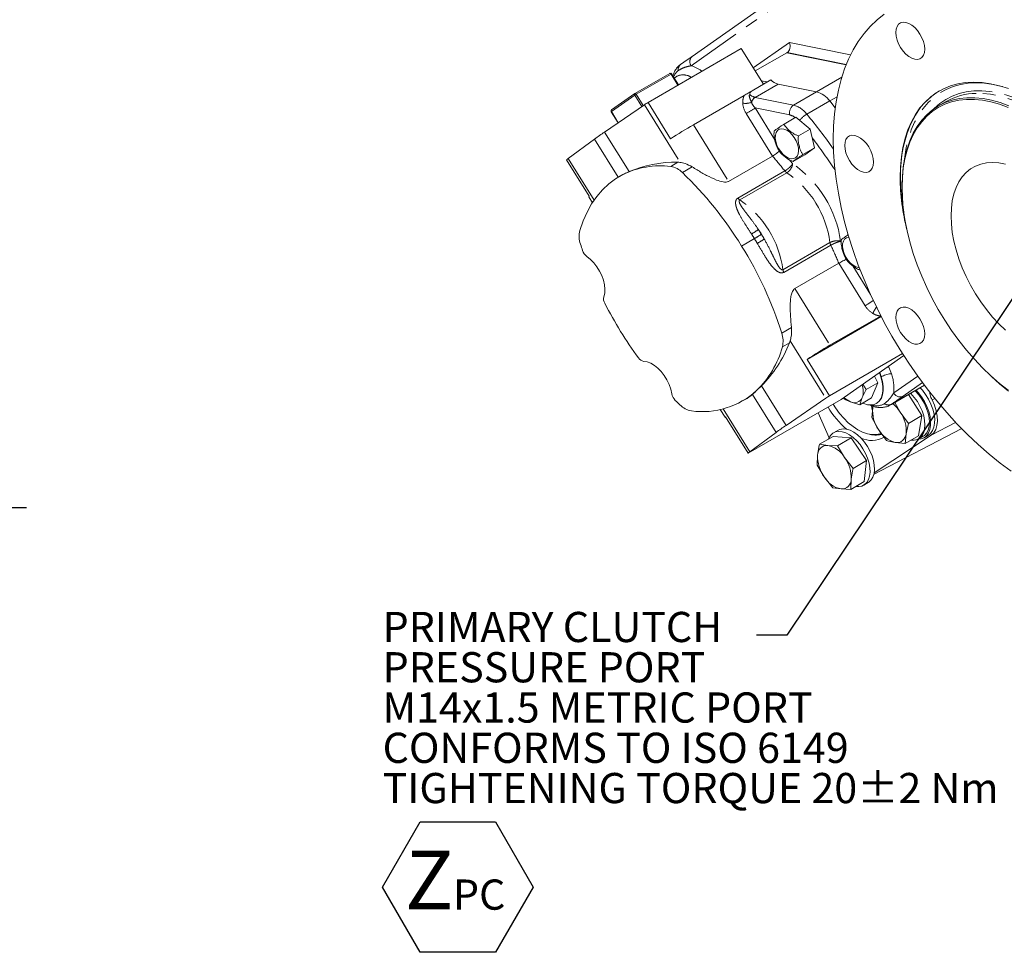
# Model space of a CAD drawing. Units: millimetres. Extents: x 7 to 835, y 10 to 581.
# Drawn here: x 551 to 649, y 373 to 466 of the extents above; entities that cross this region are included whole.
import ezdxf

# ---------------------------------------------------------------- set-up
doc = ezdxf.new("R2010")
doc.units = ezdxf.units.MM
doc.linetypes.add('PHANTOM', pattern=[12.7, 6.35, -1.27, 1.27, -1.27, 1.27, -1.27])
doc.layers.add('SLD-0', color=7, linetype='Continuous')
doc.styles.add('SLDTEXTSTYLE0', font='TXT', dxfattribs={"width": 0.605})
doc.dimstyles.new('SLDDIMSTYLE0', dxfattribs={"dimtxt": 3, "dimasz": 3, "dimexe": 0, "dimexo": 0.0625, "dimgap": 0.75, "dimtad": 0, "dimdec": 1, "dimlfac": 4, "dimrnd": 1e-09, "dimzin": 12, "dimdsep": 46, "dimtxsty": 'SLDTEXTSTYLE0', "dimsah": 1, "dimcen": 0.09, "dimadec": 0, "dimazin": 0, "dimtfac": 1, "dimtdec": 3, "dimtofl": 0, "dimtmove": 0, "dimatfit": 3, "dimfxl": 0, "dimfrac": 2, "dimtolj": 1, "dimtzin": 12, "dimarcsym": 0})
doc.dimstyles.new('SLDDIMSTYLE3', dxfattribs={"dimtxt": 0, "dimasz": 3, "dimexe": 0, "dimexo": 0.0625, "dimgap": 0, "dimtad": 0, "dimtih": 1, "dimtoh": 1, "dimdec": 0, "dimrnd": 1e-09, "dimzin": 0, "dimdsep": 46, "dimtxsty": 'Standard', "dimsah": 1, "dimcen": 0.09, "dimadec": 0, "dimazin": 0, "dimtfac": 3, "dimtdec": 0, "dimtofl": 0, "dimtmove": 0, "dimatfit": 3, "dimfxl": 0, "dimfrac": 2, "dimtolj": 1, "dimtzin": 0, "dimarcsym": 0})

# ---------------------------------------------------------------- blocks, each defined once
blk = doc.blocks.new('*D51')
at = {"layer": 'SLD-0'}
for p, q in [((505.801, 480.768), (552.114, 480.768)), ((548.939, 480.768), (548.939, 455.95)), ((548.939, 417.647), (548.939, 442.465)), ((472.87, 417.647), (552.114, 417.647))]:
    blk.add_line(p, q, dxfattribs=at)
for points in [[(548.939, 480.768), (548.477, 477.768), (549.4, 477.768)], [(548.939, 417.647), (549.4, 420.647), (548.477, 420.647)]]:
    blk.add_solid(points, dxfattribs=at)
at = {"layer": 'SLD-0', "insert": (547.373, 444.052), "char_height": 3, "attachment_point": 1, "rotation": 90, "style": 'SLDTEXTSTYLE0'}
blk.add_mtext('252.5', dxfattribs=at)
blk = doc.blocks.new('SW_NOTE_37')
at = {"layer": 'SLD-0', "color": 0}
for p, q in [((-37.131, -25.035), (-33.394, -18.562)), ((-33.394, -18.562), (-25.92, -18.562)), ((-25.92, -18.562), (-22.182, -25.035)), ((-33.394, -31.509), (-37.131, -25.035)), ((-22.182, -25.035), (-25.92, -31.509)), ((-25.92, -31.509), (-33.394, -31.509))]:
    blk.add_line(p, q, dxfattribs=at)
at = {"layer": 'SLD-0', "color": 0, "attachment_point": 1, "style": 'SLDTEXTSTYLE0'}
for s, insert, char_height in [('PRIMARY CLUTCH', (-37.131, 2.306), 3), ('PRESSURE PORT', (-37.131, -1.694), 3), ('M14x1.5 METRIC PORT', (-37.131, -5.694), 3), ('CONFORMS TO ISO 6149', (-37.131, -9.694), 3), ('TIGHTENING TORQUE 20±2 Nm', (-37.131, -13.694), 3), ('Z', (-34.891, -21.413), 5.821), ('PC', (-30.148, -24.275), 3)]:
    blk.add_mtext(s, dxfattribs=dict(at, insert=insert, char_height=char_height))

msp = doc.modelspace()

# ---------------------------------------------------------------- linework, layer by layer
at = {"color": 7, "linetype": 'Continuous', "lineweight": 0}
for p, q in [((633.008804, 472.892104), (618.205451, 462.452681)), ((613.822189, 457.890558), (623.079955, 463.234953)), ((625.274303, 459.686603), (623.079955, 463.234953)), ((624.455215, 461.011101), (627.590562, 462.821098)), ((627.590562, 462.821098), (627.621497, 462.838957)), ((633.488663, 461.629195), (627.590562, 462.821098)), ((615.97899, 460.771693), (612.522299, 458.776187)), ((616.831272, 459.627665), (616.150499, 460.728502)), ((616.656827, 460.481065), (616.625892, 460.463206)), ((624.145526, 459.034974), (626.024469, 460.119665)), ((625.67824, 459.919791), (625.051811, 460.046381)), ((630.53463, 458.9384), (626.730814, 459.707084)), ((612.512601, 458.769987), (610.199623, 457.13886)), ((618.330429, 455.67799), (623.351412, 458.576542)), ((613.457471, 457.64662), (609.507188, 454.948566)), ((613.822189, 457.890558), (616.057859, 454.275388)), ((632.406028, 457.362837), (631.859322, 458.032626)), ((643.403093, 457.972929), (642.660631, 457.544315)), ((610.164801, 456.968274), (610.847639, 455.864098)), ((627.319765, 455.736892), (628.482454, 456.408099)), ((629.907531, 455.23563), (628.482454, 456.408099)), ((628.744842, 454.564424), (629.907531, 455.23563)), ((630.357742, 453.37568), (629.907531, 455.23563)), ((608.506452, 454.242841), (605.894298, 452.311891)), ((626.169499, 452.563415), (621.81212, 450.047953)), ((628.220187, 452.016992), (629.382876, 452.688198)), ((629.195053, 452.704474), (630.357742, 453.37568)), ((629.382876, 452.688198), (630.357742, 453.37568)), ((605.727745, 452.179277), (607.963415, 448.564107)), ((611.325993, 450.723376), (611.032175, 450.557925)), ((611.029205, 450.563107), (610.99492, 450.543314)), ((639.035875, 449.532746), (639.035875, 449.430695)), ((607.928915, 448.517422), (608.294572, 447.92614)), ((628.396202, 439.401222), (632.753582, 441.916684)), ((629.605322, 432.368584), (636.967907, 436.618913)), ((631.877893, 433.771185), (636.898876, 436.669737)), ((629.605322, 432.368584), (631.840992, 428.753413)), ((631.840992, 428.753413), (639.084653, 432.93509)), ((632.980657, 428.37287), (639.197939, 432.757338)), ((636.783197, 431.054446), (636.944572, 430.616897)), ((636.632416, 430.036858), (636.297247, 430.711751)), ((636.944572, 430.616897), (636.975507, 430.634756)), ((624.595137, 429.266626), (625.092184, 429.746986)), ((635.081241, 428.569635), (635.457265, 429.358457)), ((635.457265, 429.358457), (635.14699, 429.900582)), ((636.632416, 430.036858), (635.457265, 429.358457)), ((636.004939, 428.531126), (636.632416, 430.036858)), ((637.87572, 427.834836), (641.260706, 429.788947)), ((623.207661, 428.234755), (623.454472, 428.377236)), ((623.746548, 423.042132), (632.980657, 428.37287)), ((631.476274, 428.509475), (627.525991, 425.811421)), ((633.910184, 428.158452), (634.829788, 427.852726)), ((634.829788, 427.852726), (635.081241, 428.569635)), ((636.004939, 428.531126), (634.829788, 427.852726)), ((641.014879, 426.785087), (639.671129, 428.871304)), ((620.995768, 427.387784), (621.476378, 426.610617)), ((635.986546, 427.772225), (636.06869, 427.346328)), ((636.021607, 426.596846), (636.123402, 427.559718)), ((636.123402, 427.559718), (636.158478, 427.716751)), ((636.123402, 427.559718), (636.156897, 427.704702)), ((636.484691, 427.984991), (636.515627, 428.002849)), ((638.313582, 428.087608), (638.859906, 427.118733)), ((621.510878, 426.657302), (623.746548, 423.042132)), ((630.718852, 427.067157), (631.784942, 424.561075)), ((636.692754, 425.406604), (636.021607, 426.596846)), ((638.859906, 427.118733), (639.670279, 426.008866)), ((641.014879, 426.785087), (639.670279, 426.008866)), ((640.672063, 424.778967), (641.014879, 426.785087)), ((632.678339, 425.327052), (632.236397, 425.071925)), ((644.971654, 425.500335), (636.196361, 420.923519)), ((637.503127, 424.296736), (636.692754, 425.406604)), ((639.670279, 426.008866), (639.429257, 424.965619)), ((626.525256, 425.105696), (623.913101, 423.174745)), ((632.186986, 424.714897), (630.842386, 423.938676)), ((633.971626, 424.560652), (632.186986, 424.714897)), ((633.971626, 424.560652), (632.627026, 423.784431)), ((635.520915, 422.319533), (633.971626, 424.560652)), ((635.921654, 424.911846), (636.060223, 424.89295)), ((636.265945, 421.08947), (641.923795, 424.846731)), ((639.429257, 424.965619), (639.327463, 424.002746)), ((640.672063, 424.778967), (639.327463, 424.002746)), ((640.690421, 424.48093), (641.132363, 424.736058)), ((641.219856, 424.584499), (641.623967, 424.817788)), ((630.842386, 423.938676), (631.665092, 423.821366)), ((631.665092, 423.821366), (632.627026, 423.784431)), ((632.627026, 423.784431), (633.332057, 422.623685)), ((639.327463, 424.002746), (638.345681, 424.109554)), ((630.607035, 421.851801), (630.655097, 422.855051)), ((633.332057, 422.623685), (634.176315, 421.543312)), ((635.520915, 422.319533), (634.176315, 421.543312)), ((635.285564, 420.232659), (635.520915, 422.319533)), ((631.312066, 420.691055), (630.607035, 421.851801)), ((632.156324, 419.610683), (631.312066, 420.691055)), ((633.989026, 420.459688), (633.940964, 419.456438)), ((632.97903, 419.493373), (632.156324, 419.610683)), ((633.940964, 419.456438), (632.97903, 419.493373)), ((635.285564, 420.232659), (633.940964, 419.456438)), ((635.236153, 419.875631), (635.678095, 420.130759))]:
    msp.add_line(p, q, dxfattribs=at)
at = {"color": 8, "linetype": 'PHANTOM', "lineweight": 0}
for p, q in [((632.91071, 471.97303), (618.107357, 461.533607)), ((624.264728, 461.319127), (627.8528, 463.849459)), ((627.8528, 463.849459), (633.932561, 462.620846)), ((633.497649, 461.65149), (627.621497, 462.838957)), ((616.102575, 460.70408), (612.645883, 458.708575)), ((616.784826, 459.600852), (616.102575, 460.70408)), ((630.53463, 458.9384), (633.052542, 460.39196)), ((624.454814, 458.393177), (626.730814, 459.707084)), ((612.495991, 458.614357), (610.183013, 456.98323)), ((613.202252, 457.472305), (612.495991, 458.614357)), ((612.645883, 458.708575), (613.348596, 457.572259)), ((628.25863, 457.624493), (630.53463, 458.9384)), ((631.859322, 458.032626), (632.578063, 458.447547)), ((613.457471, 457.64662), (616.991211, 451.932418)), ((624.454814, 458.393177), (628.25863, 457.624493)), ((629.583322, 456.718719), (631.859322, 458.032626)), ((610.183013, 456.98323), (610.866945, 455.877284)), ((626.169499, 452.563415), (623.561136, 456.781245)), ((624.446327, 457.337648), (626.398071, 454.181597)), ((627.892181, 456.641301), (624.446327, 457.337648)), ((618.330429, 455.67799), (621.81212, 450.047953)), ((609.507188, 454.948566), (611.940994, 451.013001)), ((608.506452, 454.242841), (610.848106, 450.456291)), ((605.894298, 452.311891), (608.456529, 448.168658)), ((616.068102, 451.53581), (616.78569, 451.950065)), ((617.227949, 450.923111), (618.199961, 451.484241)), ((622.729361, 448.387155), (627.398034, 451.082322)), ((627.596442, 450.899719), (622.927769, 448.204551)), ((623.110255, 443.626596), (624.380395, 444.359833)), ((627.212374, 441.276166), (631.881047, 443.971333)), ((632.93214, 444.097273), (633.000883, 443.951219)), ((631.960406, 443.704776), (627.291733, 441.009609)), ((635.361945, 437.698854), (632.753582, 441.916684)), ((634.14641, 441.652215), (635.898907, 438.818354)), ((628.396202, 439.401222), (631.877893, 433.771185)), ((627.084568, 434.984553), (628.05658, 435.545684)), ((627.156829, 433.604881), (627.874418, 434.019136)), ((627.942534, 434.223678), (631.476274, 428.509475)), ((636.975507, 430.634756), (636.812974, 431.075445)), ((637.693568, 431.696445), (637.736731, 431.601706)), ((637.736731, 431.601706), (637.980997, 430.939409)), ((638.207576, 429.030726), (640.585942, 430.707965)), ((625.092184, 429.746986), (627.525991, 425.811421)), ((637.977827, 427.900131), (641.257373, 429.793373)), ((641.059143, 430.058605), (639.132019, 428.699584)), ((624.182677, 428.893741), (626.525256, 425.105696)), ((642.293176, 428.488045), (642.018129, 428.338299)), ((621.268226, 427.451618), (623.913101, 423.174745)), ((637.977827, 427.900131), (637.88856, 427.842344)), ((644.348773, 426.111896), (641.923795, 424.846731))]:
    msp.add_line(p, q, dxfattribs=at)
at = {"color": 7, "linetype": 'Continuous', "lineweight": 0, "flags": 128}
for points in [[(632.21119, 454.268551), (632.242476, 455.538159), (632.336238, 456.76765), (632.492178, 457.953155), (632.709808, 459.090945), (632.988442, 460.177439), (633.327203, 461.209218), (633.725026, 462.183037), (634.180659, 463.095832), (634.692669, 463.94473), (635.259444, 464.72706), (635.879201, 465.440361), (636.54999, 466.08239), (637.2697, 466.651124)], [(641.280459, 463.178821), (641.249169, 463.540665), (641.156666, 463.922823), (641.006992, 464.30859), (640.80669, 464.681108), (640.564514, 465.024096), (640.291047, 465.322564), (639.998241, 465.563467), (639.698895, 465.736276), (639.406089, 465.833439), (639.132622, 465.85071), (638.890446, 465.787333), (638.690144, 465.646078), (638.54047, 465.43312), (638.447967, 465.157765), (638.416677, 464.832047), (638.447967, 464.470203), (638.54047, 464.088046), (638.690144, 463.702278), (638.890446, 463.32976), (639.132622, 462.986772), (639.406089, 462.688304), (639.698895, 462.447402), (639.998241, 462.274592), (640.291047, 462.177429), (640.564514, 462.160159), (640.80669, 462.223536), (641.006992, 462.36479), (641.156666, 462.577748), (641.249169, 462.853103), (641.280459, 463.178821)], [(638.840316, 450.441638), (638.871907, 451.479665), (638.966529, 452.476271), (639.123731, 453.426708), (639.342764, 454.326445), (639.622584, 455.171196), (639.961858, 455.956934), (640.358969, 456.679915), (640.812024, 457.336694), (641.318865, 457.924141), (641.877077, 458.439457), (642.483998, 458.880185), (643.136737, 459.244226), (643.832183, 459.529844), (644.567022, 459.735679), (645.337753, 459.86075), (646.140702, 459.90446), (646.972043, 459.866602), (647.827814, 459.747355), (648.703937, 459.547289), (649.596237, 459.267356)], [(639.035875, 449.532746), (639.067401, 450.533854), (639.161817, 451.493463), (639.318643, 452.406681), (639.537079, 453.268855), (639.816013, 454.075592), (640.154022, 454.822781), (640.549385, 455.506615), (641.000087, 456.123609), (641.503831, 456.670618), (642.05805, 457.144855), (642.65992, 457.543904), (643.306374, 457.865732), (643.994118, 458.108697), (644.719648, 458.271563), (645.479265, 458.353499), (646.269099, 458.354088), (647.085126, 458.273326), (647.923188, 458.111626), (648.779013, 457.869811), (649.64824, 457.549113)], [(649.572431, 457.389798), (648.709413, 457.708204), (647.859701, 457.948292), (647.027627, 458.108837), (646.217429, 458.189022), (645.433237, 458.188437), (644.679046, 458.107086), (643.958699, 457.945384), (643.275868, 457.704154), (642.634032, 457.384626), (642.036461, 456.988427), (641.486201, 456.517577), (640.986056, 455.974476), (640.538574, 455.36189), (640.146035, 454.682941), (639.81044, 453.941089), (639.533499, 453.140115), (639.316623, 452.2841), (639.160917, 451.377405), (639.067176, 450.424652), (639.035875, 449.430695)], [(628.468897, 452.391503), (628.62444, 452.555077), (628.725191, 452.784875), (628.765718, 453.068508), (628.743836, 453.390685), (628.660726, 453.734038), (628.520867, 454.080057), (628.331799, 454.410087), (628.103716, 454.706336), (627.848912, 454.952835), (627.581125, 455.136293), (627.314791, 455.24682), (627.064269, 455.278459), (626.843063, 455.229503), (626.6631, 455.102591), (626.53408, 454.904566), (626.46296, 454.646103), (626.453574, 454.341136), (626.506427, 454.006105), (626.618671, 453.659073), (626.784254, 453.318748), (626.99425, 453.003476), (627.237337, 452.730255), (627.500411, 452.513813), (627.769289, 452.36582), (628.029477, 452.294253), (628.266947, 452.302971), (628.468897, 452.391503)], [(636.206343, 451.962198), (636.175053, 452.324042), (636.08255, 452.7062), (635.932876, 453.091967), (635.732574, 453.464485), (635.490398, 453.807473), (635.216931, 454.105941), (634.924125, 454.346844), (634.624779, 454.519653), (634.331973, 454.616816), (634.058506, 454.634087), (633.81633, 454.57071), (633.616028, 454.429455), (633.466354, 454.216497), (633.373851, 453.941142), (633.342561, 453.615424), (633.373851, 453.25358), (633.466354, 452.871423), (633.616028, 452.485655), (633.81633, 452.113137), (634.058506, 451.770149), (634.331973, 451.471681), (634.624779, 451.230779), (634.924125, 451.05797), (635.216931, 450.960806), (635.490398, 450.943536), (635.732574, 451.006913), (635.932876, 451.148167), (636.08255, 451.361125), (636.175053, 451.636481), (636.206343, 451.962198)], [(649.871888, 421.252437), (648.767308, 422.070172), (647.67321, 422.953092), (646.593036, 423.89842), (645.530183, 424.90318), (644.487998, 425.964213), (643.469758, 427.078178), (642.478668, 428.241572), (641.517845, 429.450734), (640.590313, 430.701859), (639.698991, 431.991011), (638.846682, 433.314134), (638.036068, 434.667064), (637.2697, 436.045546), (636.54999, 437.445241), (635.879201, 438.861745), (635.259444, 440.290603), (634.692669, 441.727318), (634.180659, 443.167369), (633.725026, 444.606226), (633.327203, 446.039362), (632.988442, 447.462267), (632.709808, 448.870465), (632.492178, 450.259524), (632.336238, 451.625075), (632.242476, 452.96282), (632.21119, 454.268551)], [(643.896129, 446.62493), (643.927802, 447.397725), (644.022548, 448.12736), (644.17956, 448.807608), (644.397498, 449.432666), (644.674502, 449.997202), (645.00821, 450.496399), (645.395775, 450.925999), (645.833889, 451.282335), (646.318816, 451.562368), (646.846417, 451.763709), (647.412191, 451.884639), (648.011312, 451.924128), (648.638668, 451.881838), (649.288907, 451.75813)], [(611.325993, 450.723376), (610.599079, 450.297909), (609.92174, 449.790577), (609.296895, 449.203565), (608.727235, 448.539402), (608.215214, 447.80095), (607.763039, 446.99139), (607.372658, 446.11421), (607.045751, 445.173188)], [(639.035875, 449.430695), (639.067176, 448.400599), (639.160917, 447.339614), (639.316623, 446.253146), (639.533499, 445.146731), (639.81044, 444.026007), (640.146035, 442.896686), (640.538574, 441.764522), (640.986056, 440.635284), (641.486201, 439.514727), (642.036461, 438.40856), (642.634032, 437.322421), (643.275868, 436.261845), (643.958699, 435.232235), (644.679046, 434.238838), (645.433237, 433.286717), (646.217429, 432.380723), (647.027627, 431.525473), (647.859701, 430.725325), (648.709413, 429.984357), (649.572431, 429.306345)], [(607.928915, 448.517422), (607.929886, 448.526068), (607.963415, 448.564107)], [(649.288907, 435.265362), (648.638668, 435.892404), (648.011312, 436.574443), (647.412191, 437.305662), (646.846417, 438.079822), (646.318816, 438.890318), (645.833889, 439.730235), (645.395775, 440.592407), (645.00821, 441.469479), (644.674502, 442.353968), (644.397498, 443.238326), (644.17956, 444.115011), (644.022548, 444.976541), (643.927802, 445.815567), (643.896129, 446.62493)], [(633.76053, 444.487398), (633.737894, 444.486934), (633.516688, 444.437977), (633.336724, 444.311066), (633.207705, 444.113041), (633.136585, 443.854578), (633.127199, 443.549611), (633.180052, 443.21458), (633.292296, 442.867548), (633.457879, 442.527222), (633.667874, 442.211951), (633.910961, 441.93873), (634.174036, 441.722288), (634.442914, 441.574295), (634.703101, 441.502728), (634.77984, 441.496778)], [(607.749226, 442.57921), (608.101081, 442.302223), (608.435509, 441.962859), (608.741427, 441.572366), (609.008695, 441.143685), (609.228456, 440.691023), (609.393426, 440.229383), (609.498139, 439.774064), (609.539124, 439.340155), (609.515022, 438.942039), (609.426633, 438.592908)], [(641.280459, 434.887125), (641.249169, 435.24897), (641.156666, 435.631127), (641.006992, 436.016894), (640.80669, 436.389413), (640.564514, 436.732401), (640.291047, 437.030868), (639.998241, 437.271771), (639.698895, 437.44458), (639.406089, 437.541743), (639.132622, 437.559014), (638.890446, 437.495637), (638.690144, 437.354383), (638.54047, 437.141424), (638.447967, 436.866069), (638.416677, 436.540352), (638.447967, 436.178507), (638.54047, 435.79635), (638.690144, 435.410583), (638.890446, 435.038064), (639.132622, 434.695076), (639.406089, 434.396609), (639.698895, 434.155706), (639.998241, 433.982897), (640.291047, 433.885734), (640.564514, 433.868463), (640.80669, 433.93184), (641.006992, 434.073094), (641.156666, 434.286053), (641.249169, 434.561408), (641.280459, 434.887125)], [(613.402172, 432.164299), (613.737561, 432.11402), (614.089897, 431.981369), (614.4475, 431.770743), (614.798521, 431.489122), (615.131326, 431.145839), (615.434884, 430.752272), (615.699136, 430.321464), (615.915324, 429.867692), (616.076282, 429.405996), (616.176676, 428.951677)], [(636.944572, 430.616897), (637.069614, 430.135365), (637.13376, 429.670634), (637.135212, 429.235732), (637.073928, 428.84285), (636.951628, 428.503003), (636.771739, 428.225717), (636.539304, 428.018766), (636.260839, 427.88795), (635.94415, 427.836938), (635.598116, 427.867159), (635.232436, 427.977765), (635.125927, 428.023683)], [(649.596237, 429.197397), (648.703937, 429.947692), (647.918197, 430.671904)], [(640.325684, 429.24917), (640.358019, 429.217254), (640.693145, 428.843334), (640.996043, 428.423558), (641.257511, 427.970684), (641.469602, 427.49847), (641.625874, 427.021266), (641.721578, 426.553569), (641.753805, 426.109592), (641.721578, 425.702824), (641.625874, 425.345625), (641.469602, 425.048848), (641.257511, 424.82151), (641.132363, 424.736058)], [(640.603301, 424.436166), (640.93017, 424.469508), (641.22369, 424.586723), (641.470557, 424.784492), (641.663534, 425.057017), (641.796961, 425.396306), (641.866928, 425.792414), (641.871383, 426.233726), (641.810195, 426.707303), (641.685158, 427.19926), (641.499938, 427.695174), (641.259966, 428.180504), (640.972277, 428.641021), (640.645307, 429.063224), (640.422362, 429.304981)], [(641.623967, 424.817788), (641.627801, 424.820012), (641.874669, 425.017781), (642.067645, 425.290305), (642.201073, 425.629595), (642.27104, 426.025703), (642.275495, 426.467014), (642.214306, 426.940591), (642.089269, 427.432549), (641.90405, 427.928462), (641.664078, 428.413793), (641.376389, 428.87431), (641.049419, 429.296513), (640.826474, 429.53827)], [(639.883743, 428.994043), (639.916077, 428.962127), (640.251203, 428.588206), (640.554102, 428.168431), (640.815569, 427.715556), (641.02766, 427.243343), (641.183932, 426.766138), (641.279636, 426.298442), (641.311864, 425.854465), (641.279636, 425.447697), (641.183932, 425.090498), (641.02766, 424.79372), (640.815569, 424.566383), (640.554102, 424.415392), (640.251203, 424.345335), (639.937802, 424.355088)], [(641.923795, 424.846731), (642.180275, 425.080717), (642.373514, 425.397983), (642.497292, 425.788317), (642.547626, 426.239157), (642.522896, 426.735994), (642.423898, 427.262837), (642.253818, 427.802731), (642.018129, 428.338299)], [(632.192096, 427.917643), (632.427649, 427.546822), (632.821575, 427.00697), (633.248051, 426.511747), (633.699464, 426.069991), (634.16776, 425.689584), (634.644581, 425.377315), (635.121419, 425.138757), (635.589766, 424.978166), (636.041262, 424.898408), (636.467851, 424.900906), (636.861921, 424.985617), (636.965445, 425.023892)], [(621.510878, 426.657302), (621.477349, 426.619263), (621.486879, 426.607681), (621.533557, 426.620628)], [(631.740998, 424.457433), (631.770132, 424.528482), (631.938298, 424.811685), (632.161095, 425.023853), (632.431754, 425.158537), (632.742049, 425.211647), (633.082553, 425.181568), (633.442921, 425.069214), (633.812202, 424.877999), (634.179176, 424.613733), (634.532692, 424.284446), (634.86201, 423.900142), (635.157123, 423.472499), (635.409064, 423.01451), (635.610179, 422.540092), (635.754355, 422.063658), (635.837214, 421.599686), (635.856236, 421.162273), (635.810845, 420.764709), (635.702418, 420.419074), (635.534252, 420.135871), (635.311455, 419.923703), (635.040796, 419.789018), (634.730501, 419.735909), (634.456277, 419.753922)], [(632.678339, 425.327052), (632.873695, 425.413665), (633.183991, 425.466775), (633.524495, 425.436696), (633.884863, 425.324342), (634.254144, 425.133127), (634.621117, 424.868861), (634.974634, 424.539573), (635.303952, 424.15527), (635.599065, 423.727627), (635.851006, 423.269638), (636.05212, 422.795219), (636.196297, 422.318786), (636.279155, 421.854814), (636.298178, 421.4174), (636.252786, 421.019837), (636.14436, 420.674202), (635.976194, 420.390998), (635.753396, 420.178831), (635.678095, 420.130759)]]:
    msp.add_lwpolyline(points, dxfattribs=at)
at = {"color": 8, "linetype": 'PHANTOM', "lineweight": 0, "flags": 128}
for points in [[(615.97899, 460.771693), (615.988754, 460.775814), (616.003824, 460.777622), (616.02038, 460.774976), (616.037785, 460.767977), (616.055371, 460.756893), (616.072462, 460.742152), (616.0884, 460.724319), (616.102575, 460.70408)], [(648.995919, 459.463951), (648.934601, 459.480777), (648.067823, 459.67871), (647.22118, 459.796684), (646.398707, 459.834139), (645.604323, 459.790895), (644.841813, 459.667158), (644.114812, 459.463518), (643.426784, 459.180947), (642.781008, 458.820789), (642.18056, 458.384762), (641.628303, 457.874943), (641.126868, 457.293762), (640.678646, 456.643989), (640.285771, 455.928719), (639.950115, 455.151363), (639.67328, 454.315623), (639.456583, 453.425483), (639.301058, 452.485184), (639.254708, 452.081745)], [(612.522299, 458.776187), (612.532062, 458.780308), (612.547132, 458.782116), (612.563688, 458.77947), (612.581093, 458.772471), (612.598679, 458.761388), (612.61577, 458.746647), (612.631709, 458.728814), (612.645883, 458.708575)], [(642.12443, 457.194272), (642.220613, 457.29145), (642.769613, 457.773611), (643.366058, 458.181672), (644.006976, 458.513602), (644.689176, 458.767745), (645.409257, 458.942837), (646.163633, 459.038004), (646.948546, 459.052773), (647.760084, 458.98707), (648.594205, 458.841222), (649.446753, 458.615956), (650.313482, 458.312395), (651.190072, 457.93205), (652.072157, 457.476816), (652.955343, 456.948962), (653.835229, 456.351117), (654.707431, 455.68626), (655.567606, 454.957702), (656.411466, 454.169074), (657.234809, 453.324304), (658.033531, 452.427602), (658.803655, 451.483433), (659.541344, 450.496503), (660.242921, 449.471727), (660.904893, 448.414212), (661.52396, 447.329226), (662.09704, 446.222174), (662.621276, 445.098571), (663.094058, 443.964015), (663.513029, 442.824159), (663.876103, 441.684681), (664.18147, 440.551259), (664.42761, 439.429537), (664.613296, 438.325106), (664.737603, 437.243467), (664.799912, 436.190009), (664.799912, 435.16998), (664.737603, 434.188462), (664.613296, 433.250345), (664.42761, 432.360302), (664.18147, 431.522768), (663.876103, 430.741915), (663.513029, 430.021633), (663.094058, 429.365511), (662.621276, 428.776817), (662.09704, 428.258485), (661.52396, 427.813096), (660.904893, 427.44287), (660.242921, 427.149651), (659.586372, 426.946022)], [(663.29432, 430.173991), (663.406718, 430.385459), (663.744727, 431.132648), (664.023661, 431.939385), (664.242097, 432.80156), (664.398923, 433.714778), (664.493339, 434.674386), (664.524865, 435.675494), (664.493339, 436.713001), (664.398923, 437.78162), (664.242097, 438.875905), (664.023661, 439.990281), (663.744727, 441.119068), (663.406718, 442.256515), (663.011355, 443.396825), (662.560653, 444.534187), (662.056909, 445.662807), (661.50269, 446.776932), (660.90082, 447.870886), (660.254366, 448.939093), (659.566622, 449.976111), (658.841093, 450.976655), (658.081475, 451.935626), (657.291641, 452.848139), (656.475614, 453.709542), (655.637552, 454.515447), (654.781728, 455.261746), (653.9125, 455.944637), (653.0343, 456.56064), (652.151601, 457.106616), (651.268903, 457.579782), (650.390702, 457.977728), (649.521475, 458.298425), (648.66565, 458.54024), (647.827589, 458.701941), (647.011562, 458.782702), (646.402929, 458.789518)], [(636.51983, 428.005289), (636.570239, 428.036624), (636.802674, 428.243576), (636.982563, 428.520862), (637.104864, 428.860709), (637.166147, 429.25359), (637.164696, 429.688492), (637.100549, 430.153223), (636.975507, 430.634756)]]:
    msp.add_lwpolyline(points, dxfattribs=at)
at = {"color": 8, "linetype": 'PHANTOM', "lineweight": 0}
for centre, radius, start, end in [((618.647016, 461.94078), 0.676034, 130.78102409, 217.03457212), ((617.409384, 461.181035), 0.590745, 122.79879119, 192.47531329), ((617.071455, 458.241147), 3.451577, 52.49754501, 72.53493895), ((616.234042, 460.505326), 0.2383, 110.52276743, 123.48303083), ((617.698461, 459.89009), 1.450201, 126.66049827, 158.87304955), ((617.307661, 459.108289), 1.520722, 56.89532203, 114.65313371), ((612.587373, 458.683305), 0.114475, 130.78102409, 217.03457212), ((613.817967, 456.677545), 2.344965, 119.98875767, 124.31559841), ((624.760251, 459.687381), 1.329757, 230.76183685, 256.7209765), ((623.507546, 459.645801), 1.852217, 261.2480592, 288.64274006), ((624.901584, 457.700583), 0.82419, 122.82470241, 166.65845863), ((628.786196, 456.867976), 0.922304, 124.89045175, 194.22732142), ((627.58561, 455.218637), 2.498219, 36.90289068, 74.3714468), ((610.274395, 457.052178), 0.114475, 130.78102409, 217.03457212), ((610.204227, 456.93883), 0.049208, 115.53892303, 143.24713678), ((616.63938, 468.775513), 13.84822, 299.98875767, 304.31559841), ((627.582001, 455.320796), 1.356446, 51.24004862, 76.78116775), ((630.994448, 454.325787), 2.778021, 120.52809552, 140.30613194), ((586.963287, 421.390309), 55.358503, 35.14452612, 39.65586395), ((650.897253, 450.89264), 12.011263, 153.77744743, 182.00572761), ((586.170782, 420.778323), 55.312442, 33.33862046, 37.38912645), ((598.790704, 428.603231), 36.382535, 38.15958348, 41.19035541), ((598.179082, 428.155078), 38.188172, 38.23268151, 39.02141729), ((621.859161, 442.565615), 11.17841, 7.87540378, 55.59098513), ((628.019609, 451.558604), 0.783071, 217.46111589, 237.28946566), ((622.037342, 442.672877), 9.928973, 7.51434791, 55.95204101), ((659.723344, 450.584081), 20.830296, 180.30759531, 189.8798085), ((623.350937, 448.863436), 0.783071, 217.46111589, 237.28946566), ((617.329331, 439.953382), 9.971174, 7.62337605, 55.84301287), ((620.378955, 451.253292), 7.424906, 299.98701599, 306.28426294), ((590.905235, 423.658494), 39.359011, 31.73301737, 32.52799851), ((618.981399, 453.715408), 10.801664, 299.9887577, 304.31557733), ((616.627963, 439.572353), 9.938958, 28.5012976, 34.96509131), ((590.737546, 423.561808), 40.367982, 31.73301695, 32.52799851), ((590.651161, 423.508351), 40.469569, 30.93938861, 31.73306075), ((590.82101, 423.606373), 39.458059, 30.93938861, 31.73306075), ((614.730363, 461.10511), 19.87328, 299.99215721, 302.3432784), ((632.732975, 444.079876), 0.858816, 187.26085539, 205.89762279), ((597.433264, 427.318992), 38.218025, 22.45503663, 25.38793604), ((628.064303, 441.384709), 0.858816, 187.26085539, 205.89762279), ((628.003772, 450.411919), 14.688932, 300.06175375, 303.82734206), ((638.404172, 436.084912), 2.409482, 142.38136991, 159.6309939), ((633.758728, 429.470393), 4.470521, 354.35594859, 19.18385837), ((638.845567, 429.355846), 0.716055, 207.00335731, 293.58080712), ((636.495066, 429.227412), 1.479891, 249.77666894, 302.36397491), ((637.691932, 428.469604), 0.637209, 230.57313999, 296.6582166), ((636.395367, 427.115207), 2.264915, 254.35548148, 286.1180651)]:
    msp.add_arc(centre, radius, start, end, dxfattribs=at)
at = {"color": 7, "linetype": 'Continuous', "lineweight": 0}
for centre, radius, start, end in [((616.042485, 460.661705), 0.127, 31.73320544, 119.99731173), ((617.302014, 459.196005), 1.418943, 55.42219718, 128.749704), ((627.100642, 461.151164), 1.490684, 223.78576021, 255.63533484), ((612.585793, 458.666199), 0.127, 119.99731173, 125.19174414), ((629.86161, 456.532544), 2.498219, 36.90289068, 74.3714468), ((646.322778, 453.100351), 6.932195, 121.01494135, 153.4404758), ((646.518016, 452.448315), 6.342248, 91.0397562, 119.41544883), ((627.598624, 436.898462), 25.108928, 123.27559845, 124.27685072), ((610.272815, 457.035072), 0.127, 125.19174414, 211.73320544), ((643.452279, 412.431847), 50.01336, 120.15246731, 123.2122451), ((627.38571, 428.533995), 31.896256, 124.09183775, 126.29165052), ((607.134008, 450.584006), 2.126608, 125.65840602, 131.39682987), ((615.075715, 443.082419), 8.511442, 83.30440302, 116.13902276), ((615.727913, 449.487675), 2.076195, 43.73931027, 80.56945944), ((591.953395, 424.52791), 36.544626, 31.50767085, 46.24247272), ((660.767603, 450.631091), 21.928106, 180.49502707, 194.26826852), ((609.393129, 444.604406), 2.415304, 166.37942481, 199.61691311), ((640.350443, 454.167839), 34.814092, 197.3370409, 198.40562647), ((608.45385, 443.544216), 1.194877, 197.97066111, 233.86397041), ((590.66109, 423.468956), 38.200507, 17.54479942, 31.84882889), ((610.261359, 438.379751), 0.861512, 165.67496799, 210.61146837), ((644.664613, 455.913299), 39.473432, 207.08422016, 211.73354036), ((644.178145, 455.602743), 38.896348, 211.7213703, 216.41658502), ((624.809452, 434.173664), 2.415304, 346.37942481, 19.61691311), ((617.785027, 436.213375), 9.728048, 314.43093522, 344.4462953), ((656.999742, 390.525042), 50.01336, 120.15246731, 123.2122451), ((613.51989, 432.911995), 0.756906, 211.91447465, 261.05273937), ((619.181552, 435.22219), 8.048332, 262.52473556, 312.27071404), ((633.179904, 429.199018), 2.002799, 341.68433598, 18.94527012), ((617.384485, 429.163663), 1.226271, 189.95475217, 225.21652944), ((638.947537, 451.066066), 31.961916, 225.43846575, 226.56971433), ((645.617428, 407.761317), 25.108928, 123.27559845, 124.27685072), ((634.781973, 430.20433), 2.223878, 227.0923617, 246.92018105), ((634.311114, 428.889785), 0.834021, 241.26763462, 337.42682424), ((618.474668, 429.290395), 2.076195, 223.73931027, 260.56945944), ((639.09537, 431.980094), 8.589871, 210.44371149, 229.6356383), ((639.336156, 427.257438), 3.226943, 174.62499755, 214.99859658), ((635.797698, 425.179292), 3.624714, 32.34802629, 50.35398787), ((636.216503, 425.2679), 3.226943, 354.62499755, 34.99859658), ((645.404513, 399.39685), 31.896256, 124.09183775, 126.29165052), ((639.070773, 426.735343), 2.724064, 209.19465411, 254.56290678), ((636.026558, 426.714325), 2.408064, 243.68348547, 300.54747983), ((636.381106, 426.947627), 2.079583, 261.12371441, 287.49171365), ((638.507571, 425.018448), 0.923199, 259.90052357, 356.71952636), ((631.60251, 422.875795), 0.94764, 86.21340212, 181.25430477), ((631.13823, 421.329163), 2.547286, 30.54378738, 78.06318068), ((625.152811, 421.446861), 2.126608, 125.65840602, 131.39682987), ((634.026737, 422.696927), 3.375346, 177.31488123, 216.46071047), ((630.617386, 420.617813), 3.375346, 357.31488123, 36.46071047), ((633.505893, 421.985577), 2.547286, 210.54378738, 258.06318068), ((633.041613, 420.438944), 0.94764, 266.21340212, 1.25430477)]:
    msp.add_arc(centre, radius, start, end, dxfattribs=at)
for centre, major_axis, ratio, start_param, end_param in [((627.322469, 463.543306), (-0.159507, 0.757991), 0.775152241, 3.389923463, 4.96071979), ((621.8766, 431.162651), (-10.889128, 19.375546), 0.691923775, 5.900231429, 6.213951509), ((617.331145, 449.722842), (-1.166692, 2.075951), 0.691923775, 5.785775181, 5.900231429), ((611.866148, 447.349963), (-10.889128, 19.375546), 0.691923775, 3.331678037, 3.645398117), ((626.159246, 435.447439), (-1.166692, 2.075951), 0.691923775, 3.645398117, 3.759854365), ((612.227104, 447.558339), (-11.25885, 19.162768), 0.462769985, 3.138050636, 3.22462904)]:
    msp.add_ellipse(centre, major_axis=major_axis, ratio=ratio, start_param=start_param, end_param=end_param, dxfattribs=at)
at = {"color": 8, "linetype": 'PHANTOM', "lineweight": 0}
for centre, major_axis, ratio, start_param, end_param in [((624.621797, 457.393551), (-0.954762, 1.444191), 0.706761612, 0.866029143, 1.527946961), ((624.976657, 457.643801), (0.828899, -0.72739), 0.534420984, 3.871167219, 4.533085037), ((636.422605, 438.31116), (-0.954762, 1.444191), 0.706761612, 1.527946961, 2.189864779)]:
    msp.add_ellipse(centre, major_axis=major_axis, ratio=ratio, start_param=start_param, end_param=end_param, dxfattribs=at)
at = {"color": 7, "linetype": 'Continuous', "lineweight": 0}
for points, knots in [([(617.089383, 461.677602), (617.280576, 461.810171), (617.663048, 462.075366), (618.050037, 462.343139), (618.243575, 462.477055)], [0, 0, 0, 0, 0.499888852, 1, 1, 1, 1]), ([(617.051259, 461.653228), (616.982748, 461.600553), (616.813908, 461.470741), (616.590869, 461.20849), (616.395424, 460.884841), (616.313987, 460.642793), (616.275058, 460.527086)], [0, 0, 0, 0, 0.188631506, 0.464865523, 0.744187303, 1, 1, 1, 1]), ([(624.145526, 459.034974), (624.087253, 458.995264), (623.984685, 458.925368), (623.911796, 458.78643), (623.910369, 458.697904), (623.918935, 458.658304), (623.919119, 458.657453)], [0, 0, 0, 0, 0.411486926, 0.724279783, 0.994075971, 1, 1, 1, 1]), ([(626.344899, 455.04941), (626.347428, 455.052979), (626.358879, 455.069134), (626.473586, 455.156722), (626.694316, 455.314411), (626.939624, 455.485328), (627.162405, 455.635136), (627.288234, 455.716503), (627.319765, 455.736892)], [0, 0, 0, 0, 0.056552061, 0.256034829, 0.499953573, 0.766054016, 0.941376053, 1, 1, 1, 1]), ([(627.319765, 455.736892), (627.352575, 455.665751), (627.433308, 455.490704), (627.689349, 455.240106), (628.025364, 454.958871), (628.363657, 454.705246), (628.643325, 454.601928), (628.744842, 454.564424)], [0, 0, 0, 0, 0.145259757, 0.35741999, 0.575018511, 0.84573654, 1, 1, 1, 1]), ([(626.642693, 453.411306), (626.593099, 453.528738), (626.49054, 453.771588), (626.388462, 454.21509), (626.30264, 454.641451), (626.333645, 454.940763), (626.344899, 455.04941)], [0, 0, 0, 0, 0.2407414244, 0.4978511084, 0.8177256487, 1, 1, 1, 1]), ([(628.744842, 454.564424), (628.733637, 454.462243), (628.706066, 454.210819), (628.767438, 453.822939), (628.871255, 453.377956), (628.990198, 452.969645), (629.140496, 452.775094), (629.195053, 452.704474)], [0, 0, 0, 0, 0.145259757, 0.35741999, 0.575018511, 0.84573654, 1, 1, 1, 1]), ([(626.853241, 453.065732), (626.821867, 453.037057), (626.739026, 452.961343), (626.564444, 452.825276), (626.357209, 452.67718), (626.232073, 452.601339), (626.169499, 452.563415)], [0, 0, 0, 0, 0.16928181, 0.446978469, 0.723468232, 1, 1, 1, 1]), ([(626.646511, 453.413261), (626.667834, 453.367936), (626.73994, 453.214663), (626.839556, 453.077009), (626.909715, 452.980062)], [0, 0, 0, 0, 0.29571206, 1, 1, 1, 1]), ([(628.220187, 452.016992), (628.124369, 452.051742), (627.888602, 452.137245), (627.574048, 452.354522), (627.237729, 452.633522), (626.98339, 452.840344), (626.91118, 452.975197), (626.908876, 452.979499)], [0, 0, 0, 0, 0.169962419, 0.418202309, 0.672805316, 0.989561257, 1, 1, 1, 1]), ([(629.195053, 452.704474), (629.16462, 452.684797), (629.026836, 452.595711), (628.807446, 452.447691), (628.554998, 452.271692), (628.342142, 452.119509), (628.233478, 452.03558), (628.22285, 452.020717), (628.220187, 452.016992)], [0, 0, 0, 0, 0.056552061, 0.256034829, 0.499953573, 0.766054016, 0.941376053, 1, 1, 1, 1]), ([(618.199961, 451.484241), (617.959955, 451.609449), (617.543398, 451.82676), (617.15558, 451.900967), (616.991211, 451.932418)], [0, 0, 0, 0, 0.5761679229, 1, 1, 1, 1]), ([(611.940994, 451.013001), (611.849034, 450.972115), (611.627104, 450.873443), (611.437205, 450.778802), (611.325993, 450.723376)], [0, 0, 0, 0, 0.414363443, 1, 1, 1, 1]), ([(621.81212, 450.047953), (621.799037, 450.040911), (621.731679, 450.004652), (621.552558, 449.961448), (621.15838, 449.990133), (620.489472, 450.214491), (619.625114, 450.631482), (618.828166, 451.095559), (618.361224, 451.384465), (618.199961, 451.484241)], [0, 0, 0, 0, 0.013324279, 0.068598209, 0.152374237, 0.316756396, 0.586443073, 0.857174306, 1, 1, 1, 1]), ([(633.018524, 444.257885), (633.021061, 444.261458), (633.032552, 444.277635), (633.146281, 444.364689), (633.372288, 444.525257), (633.549324, 444.650914), (633.684566, 444.741041), (633.69712, 444.749407)], [0, 0, 0, 0, 0.071288706, 0.322753786, 0.630234211, 0.965676563, 1, 1, 1, 1]), ([(633.316318, 442.619781), (633.266724, 442.737213), (633.164165, 442.980063), (633.062087, 443.423565), (632.976265, 443.849926), (633.007269, 444.149238), (633.018524, 444.257885)], [0, 0, 0, 0, 0.240741424, 0.497851108, 0.817725649, 1, 1, 1, 1]), ([(633.507608, 442.303422), (633.46955, 442.286168), (633.368565, 442.240388), (633.170958, 442.142255), (632.944875, 442.024658), (632.817349, 441.952677), (632.753582, 441.916684)], [0, 0, 0, 0, 0.168175439, 0.446241941, 0.72309994, 1, 1, 1, 1]), ([(633.320136, 442.621736), (633.341458, 442.576411), (633.413565, 442.423137), (633.513181, 442.285484), (633.58334, 442.188536)], [0, 0, 0, 0, 0.29571206, 1, 1, 1, 1]), ([(634.893812, 441.225467), (634.797994, 441.260216), (634.562227, 441.34572), (634.247673, 441.562997), (633.911353, 441.841997), (633.657014, 442.048819), (633.584805, 442.183672), (633.582501, 442.187974)], [0, 0, 0, 0, 0.169962419, 0.418202309, 0.672805316, 0.989561257, 1, 1, 1, 1]), ([(628.05658, 435.545684), (628.022728, 435.904434), (627.955565, 436.616217), (627.926318, 437.519122), (627.949855, 438.233368), (628.01305, 438.715976), (628.124326, 439.084222), (628.258215, 439.303149), (628.357403, 439.373646), (628.396202, 439.401222)], [0, 0, 0, 0, 0.267207121, 0.530154812, 0.662831595, 0.795024934, 0.892321143, 0.957879957, 1, 1, 1, 1]), ([(627.942534, 434.223678), (627.973042, 434.354895), (628.050964, 434.690055), (628.088199, 435.161297), (628.062354, 435.475484), (628.05658, 435.545684)], [0, 0, 0, 0, 0.333177545, 0.851009191, 1, 1, 1, 1]), ([(637.452935, 431.526749), (637.512518, 431.545406), (637.618037, 431.578448), (637.701975, 431.595777), (637.735348, 431.60147), (637.736731, 431.601706)], [0, 0, 0, 0, 0.5542359978, 0.9815329859, 1, 1, 1, 1]), ([(637.980997, 430.939409), (637.978731, 430.939404), (637.943494, 430.939322), (637.843511, 430.932629), (637.651871, 430.89822), (637.410658, 430.829038), (637.170087, 430.737889), (637.040367, 430.669133), (636.975507, 430.634756)], [0, 0, 0, 0, 0.009108849, 0.141675537, 0.356389246, 0.570971176, 0.785484385, 1, 1, 1, 1]), ([(624.182677, 428.893741), (624.279557, 428.978924), (624.407998, 429.091857), (624.558224, 429.232153), (624.595137, 429.266626)], [0, 0, 0, 0, 0.754281373, 1, 1, 1, 1]), ([(642.018129, 428.338299), (641.94173, 428.505946), (641.819, 428.77526), (641.793961, 429.029421), (641.784508, 429.125367)], [0, 0, 0, 0, 0.622498812, 1, 1, 1, 1]), ([(633.170321, 428.506622), (633.214461, 428.482685), (633.444103, 428.358151), (633.701921, 428.247685), (633.910184, 428.158452)], [0, 0, 0, 0, 0.192212842, 1, 1, 1, 1]), ([(635.746474, 427.867383), (635.890372, 427.804862), (636.182472, 427.677951), (636.61172, 427.58934), (637.019722, 427.572951), (637.401972, 427.631782), (637.694839, 427.728717), (637.84874, 427.824312), (637.890277, 427.850112)], [0, 0, 0, 0, 0.198174019, 0.402277381, 0.578932947, 0.749657023, 0.932434342, 1, 1, 1, 1]), ([(638.345681, 424.109554), (638.124939, 424.150738), (637.829959, 424.205773), (637.568843, 424.278446), (637.503127, 424.296736)], [0, 0, 0, 0, 0.748326855, 1, 1, 1, 1]), ([(630.655097, 422.855051), (630.692154, 423.12064), (630.741673, 423.47555), (630.822136, 423.845555), (630.842386, 423.938676)], [0, 0, 0, 0, 0.748326855, 1, 1, 1, 1]), ([(634.176315, 421.543312), (634.156064, 421.450192), (634.075602, 421.080186), (634.026083, 420.725277), (633.989026, 420.459688)], [0, 0, 0, 0, 0.251673145, 1, 1, 1, 1])]:
    msp.add_open_spline(points, degree=3, knots=knots, dxfattribs=at)
at = {"color": 8, "linetype": 'PHANTOM', "lineweight": 0}
for points, knots in [([(618.107357, 461.533607), (617.954846, 461.503534), (617.648847, 461.443195), (617.200929, 461.282585), (616.953798, 461.128834), (616.832587, 461.053423)], [0, 0, 0, 0, 0.336112942, 0.674381396, 1, 1, 1, 1]), ([(623.225718, 457.81515), (623.229761, 457.989448), (623.235991, 458.258016), (623.321424, 458.493784), (623.351412, 458.576542)], [0, 0, 0, 0, 0.6489884636, 1, 1, 1, 1]), ([(623.919119, 458.657453), (623.909053, 458.64968), (623.890434, 458.635304), (623.874443, 458.598375), (623.865531, 458.522401), (623.895473, 458.381255), (623.972912, 458.163482), (624.052309, 457.99262), (624.099637, 457.890769)], [0, 0, 0, 0, 0.04417034, 0.081697483, 0.149335996, 0.330150121, 0.600706159, 1, 1, 1, 1]), ([(627.398034, 451.082322), (627.451262, 451.115138), (627.564909, 451.185202), (627.737768, 451.319253), (627.910332, 451.472162), (628.065316, 451.6327), (628.146355, 451.740089), (628.175693, 451.78751), (628.176045, 451.788078)], [0, 0, 0, 0, 0.1844525618, 0.3938196952, 0.5510452569, 0.7728115179, 0.9972754518, 1, 1, 1, 1]), ([(628.176045, 451.788078), (628.17597, 451.787254), (628.169745, 451.718503), (628.134991, 451.568441), (628.035013, 451.357278), (627.904058, 451.166126), (627.758148, 451.007337), (627.648022, 450.934046), (627.596442, 450.899719)], [0, 0, 0, 0, 0.002724675, 0.227190238, 0.448950156, 0.606172275, 0.815541006, 1, 1, 1, 1]), ([(624.08995, 444.822294), (623.880982, 445.141206), (623.463658, 445.778097), (622.968395, 446.580192), (622.677821, 447.188782), (622.544788, 447.583708), (622.498678, 447.888958), (622.528082, 448.140522), (622.609183, 448.302774), (622.698203, 448.365277), (622.729361, 448.387155)], [0, 0, 0, 0, 0.267293981, 0.533806023, 0.665945884, 0.756352937, 0.846231181, 0.906213728, 0.96717317, 1, 1, 1, 1]), ([(622.927769, 448.204551), (622.912995, 448.19274), (622.876974, 448.163943), (622.865775, 448.107384), (622.867328, 448.023852), (622.932551, 447.79798), (623.150252, 447.461077), (623.56802, 446.893015), (624.129024, 446.190966), (624.557212, 445.577325), (624.772953, 445.268144)], [0, 0, 0, 0, 0.018733253, 0.045672884, 0.058806916, 0.105707545, 0.272218501, 0.40713534, 0.701286838, 1, 1, 1, 1]), ([(627.291733, 441.009609), (627.240817, 440.98831), (627.139477, 440.945919), (626.931564, 440.966269), (626.626783, 441.10368), (626.217327, 441.472947), (625.776982, 442.050163), (625.255001, 442.884951), (624.890692, 443.507013), (624.664647, 443.892985)], [0, 0, 0, 0, 0.047203267, 0.093951374, 0.172460381, 0.309878588, 0.495922198, 0.68723317, 1, 1, 1, 1]), ([(625.362382, 444.315012), (625.576182, 443.918649), (625.909295, 443.301089), (626.313151, 442.451247), (626.601751, 441.87601), (626.845087, 441.486405), (627.015597, 441.309099), (627.118391, 441.260026), (627.177191, 441.259584), (627.202732, 441.271621), (627.212374, 441.276166)], [0, 0, 0, 0, 0.354050374, 0.551633864, 0.751195407, 0.878544358, 0.941114773, 0.972454419, 0.989600217, 1, 1, 1, 1]), ([(631.881047, 443.971333), (631.936505, 443.999391), (632.05491, 444.059295), (632.264338, 444.115373), (632.493712, 444.147376), (632.724345, 444.147265), (632.869736, 444.11842), (632.931401, 444.097524), (632.93214, 444.097273)], [0, 0, 0, 0, 0.184458994, 0.393827725, 0.551049844, 0.772809762, 0.997275325, 1, 1, 1, 1]), ([(632.93214, 444.097273), (632.931512, 444.097151), (632.879143, 444.086973), (632.752329, 444.053606), (632.543697, 443.979816), (632.330921, 443.891932), (632.132218, 443.799673), (632.015209, 443.735046), (631.960406, 443.704776)], [0, 0, 0, 0, 0.0027245482, 0.2271884821, 0.4489547431, 0.6061803048, 0.8155474382, 1, 1, 1, 1]), ([(636.898876, 436.669737), (636.838373, 436.678489), (636.627931, 436.708932), (636.371703, 436.800363), (636.187141, 436.900823), (636.145354, 436.923568)], [0, 0, 0, 0, 0.237895201, 0.827450504, 1, 1, 1, 1]), ([(637.287245, 427.977401), (637.40372, 428.069656), (637.638153, 428.255341), (637.954925, 428.628313), (638.124877, 428.899006), (638.207576, 429.030726)], [0, 0, 0, 0, 0.336405751, 0.677093, 1, 1, 1, 1]), ([(639.132019, 428.699584), (638.938481, 428.565667), (638.551492, 428.297894), (638.16902, 428.032699), (637.977827, 427.900131)], [0, 0, 0, 0, 0.500111149, 1, 1, 1, 1])]:
    msp.add_open_spline(points, degree=3, knots=knots, dxfattribs=at)
at = {"color": 7, "linetype": 'Continuous', "lineweight": 0}
msp.add_open_spline([(623.351412, 458.576542), (623.488997, 458.656637), (623.764167, 458.816828), (624.018406, 458.962259), (624.145526, 459.034974)], degree=3, dxfattribs=at)

# ---------------------------------------------------------------- block references
at = {"layer": 'SLD-0'}
msp.add_blockref('SW_NOTE_37', (624.600429, 404.980986), dxfattribs=at)

# ---------------------------------------------------------------- dimensions: what is measured, and where the dimension line sits
dim = msp.add_linear_dim(base=(548.938861, 480.767602), p1=(471.59991, 417.646677), p2=(504.530847, 480.767602), angle=90, dimstyle='SLDDIMSTYLE0', dxfattribs=at)
dim.commit()
dim.dimension.update_dxf_attribs({"geometry": '*D51', "text_midpoint": (548.938861, 449.207139), "dimtype": 160})

# ---------------------------------------------------------------- leaders
msp.add_leader([(674.40785, 474.880419), (627.600429, 404.980986), (624.600429, 404.980986)], dimstyle='SLDDIMSTYLE3', dxfattribs=at)

doc.saveas('drawing.dxf')
